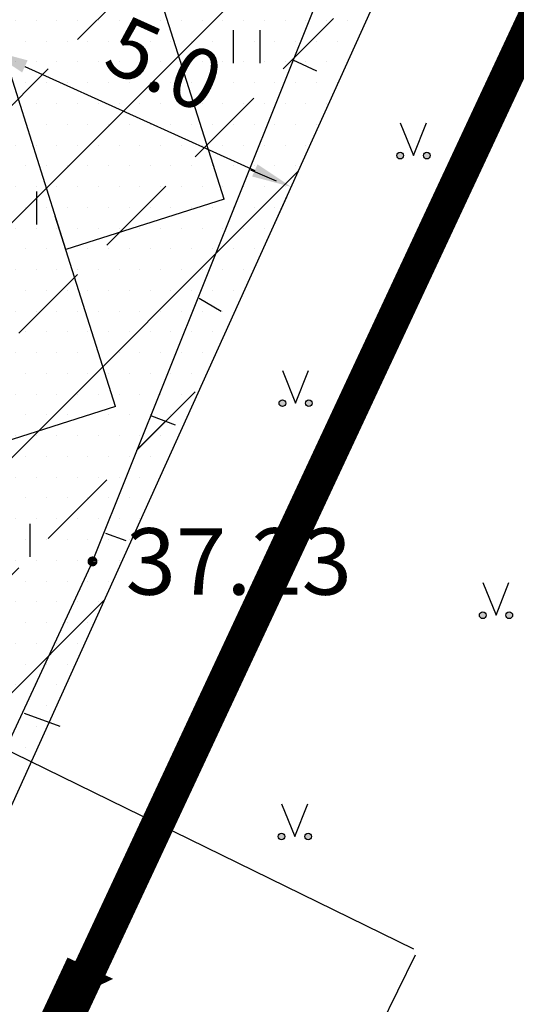
# Model space of a CAD drawing. Extents: x 545682 to 1091514, y 6585525 to 13171493.
# Drawn here: x 545768 to 545775, y 6585713 to 6585728 of the extents above; entities that cross this region are included whole.
import ezdxf

# ---------------------------------------------------------------- set-up
doc = ezdxf.new("R2010")
doc.units = 0
doc.header["$MEASUREMENT"] = 0
doc.linetypes.add('ACAD_ISO07W100', pattern=[3, 0, -3])
doc.linetypes.add('PIIRID', pattern=[7.5, 5, -1, 0.5, -1])
doc.layers.get('0').update_dxf_attribs({"linetype": 'CONTINUOUS'})
doc.layers.get('DEFPOINTS').update_dxf_attribs({"linetype": 'CONTINUOUS'})
for name, color, linetype in [('EH-KEELUALA', 6, 'CONTINUOUS'), ('HOONED', 7, 'CONTINUOUS'), ('KOLVIK', 3, 'CONTINUOUS'), ('KORGUSED', 7, 'CONTINUOUS'), ('LOODUS', 7, 'CONTINUOUS'), ('MURU', 53, 'CONTINUOUS'), ('MÄRGIPUNKT', 7, 'CONTINUOUS'), ('MÕÕDUD', 7, 'CONTINUOUS'), ('PIIRID', 32, 'CONTINUOUS'), ('PLANEERITAVAALA-PIIR', 1, 'PIIRID'), ('SÕIDUTEE', 252, 'CONTINUOUS'), ('TEE', 52, 'CONTINUOUS')]:
    doc.layers.add(name, color=color, linetype=linetype)
doc.styles.get("Standard").update_dxf_attribs({"font": 'romans.shx'})
doc.dimstyles.get("Standard").update_dxf_attribs({"dimtxt": 0.18, "dimasz": 0.18, "dimexe": 0.18, "dimexo": 0.0625, "dimgap": 0.09, "dimtad": 0, "dimtih": 1, "dimtoh": 1, "dimdec": 4, "dimzin": 0, "dimtxsty": 'STANDARD', "dimcen": 0.09, "dimazin": 3, "dimtfac": 1, "dimtdec": 4, "dimtofl": 0, "dimtmove": 0, "dimatfit": 3, "dimtolj": 1, "dimtzin": 0})

# ---------------------------------------------------------------- blocks, each defined once
blk = doc.blocks.new('*D12')
at = {"color": 0, "linetype": 'BYBLOCK'}
for p, q in [((545767.027, 6585727.526), (545766.726, 6585726.862)), ((545767.644, 6585727.434), (545771.106, 6585725.869)), ((545771.583, 6585725.466), (545771.282, 6585724.801))]:
    blk.add_line(p, q, dxfattribs=at)
for points in [[(545767.685, 6585727.525), (545767.603, 6585727.343), (545767.097, 6585727.682)], [(545771.147, 6585725.96), (545771.065, 6585725.777), (545771.653, 6585725.621)]]:
    blk.add_solid(points, dxfattribs=at)
at = {"layer": 'DEFPOINTS', "color": 0, "linetype": 'BYBLOCK'}
for p in [(545767.156, 6585727.811), (545771.711, 6585725.75), (545771.653, 6585725.621)]:
    blk.add_point(p, dxfattribs=at)
at = {"color": 0, "linetype": 'BYBLOCK', "insert": (545769.746, 6585727.471), "char_height": 0.9, "attachment_point": 5, "rotation": 335.665}
blk.add_mtext('\\A1;5.0', dxfattribs=at)

msp = doc.modelspace()

# ---------------------------------------------------------------- hatches: boundary and pattern name
at = {"layer": 'EH-KEELUALA'}
h = msp.add_hatch(dxfattribs=at)
h.set_pattern_fill('ANSI33', color=256, scale=10, style=0)
h.paths.add_polyline_path([(545768.009, 6585717.564), (545767.606, 6585717.71), (545768.662, 6585719.982), (545771.95, 6585728.184), (545767.499, 6585728.569), (545756.146, 6585703.468), (545761.072, 6585703.702), (545761.937, 6585705.51), (545763.101, 6585708.015), (545763.582, 6585707.775)], flags=17)
h.paths.add_polyline_path([(545772.779, 6585728.112), (545767.499, 6585728.569), (545756.146, 6585703.468), (545761.754, 6585703.734)])
h = msp.add_hatch(dxfattribs=at)
h.set_pattern_fill('ANSI33', color=256, scale=10, style=0)
h.paths.add_polyline_path([(545756.146, 6585703.468), (545761.754, 6585703.734), (545772.779, 6585728.112), (545767.499, 6585728.569)])
at = {"layer": 'LOODUS'}
h = msp.add_hatch(color=3, dxfattribs=at)
edge = h.paths.add_edge_path()
edge.add_arc((545773.695, 6585726.091), 0.05, 0, 360)
edge = h.paths.add_edge_path()
edge.add_arc((545773.295, 6585726.091), 0.05, 0, 360)
h = msp.add_hatch(color=3, dxfattribs=at)
edge = h.paths.add_edge_path()
edge.add_arc((545771.921, 6585722.365), 0.05, 0, 360)
edge = h.paths.add_edge_path()
edge.add_arc((545771.521, 6585722.365), 0.05, 0, 360)
h = msp.add_hatch(color=3, dxfattribs=at)
edge = h.paths.add_edge_path()
edge.add_arc((545774.938, 6585719.172), 0.05, 0, 360)
edge = h.paths.add_edge_path()
edge.add_arc((545774.538, 6585719.172), 0.05, 0, 360)
h = msp.add_hatch(color=3, dxfattribs=at)
edge = h.paths.add_edge_path()
edge.add_arc((545771.909, 6585715.843), 0.05, 0, 360)
edge = h.paths.add_edge_path()
edge.add_arc((545771.509, 6585715.843), 0.05, 0, 360)
at = {"layer": 'MURU'}
h = msp.add_hatch(dxfattribs=at)
h.set_pattern_fill('DOTS', color=256, scale=5, style=0)
h.paths.add_polyline_path([(545772.76, 6585730.204, -0.173169), (545771.1, 6585730.472, -0.140299), (545771.214, 6585730.075, -1), (545769.714, 6585730.075, -0.481497), (545770.631, 6585730.807, -0.128175), (545769.938, 6585731.86, 0.184318), (545769.733, 6585728.301), (545770.643, 6585725.434), (545769.925, 6585725.206), (545770.617, 6585724.859)])
h.paths.add_polyline_path([(545774.01, 6585730.834, -0.142849), (545772.76, 6585730.204), (545770.617, 6585724.859), (545771.181, 6585724.578)])
h = msp.add_hatch(dxfattribs=at)
h.set_pattern_fill('DOTS', color=256, scale=5, style=0)
h.paths.add_polyline_path([(545768.662, 6585719.982), (545770.617, 6585724.859), (545769.925, 6585725.206), (545768.26, 6585724.678), (545769.01, 6585722.314), (545766.627, 6585721.558), (545757.741, 6585726.165), (545756.364, 6585723.509), (545752.892, 6585725.309), (545751.429, 6585721.825), (545764.982, 6585714.954), (545766.35, 6585717.647), (545767.35, 6585717.158)])
h.paths.add_polyline_path([(545771.181, 6585724.578), (545770.617, 6585724.859), (545768.662, 6585719.982), (545767.35, 6585717.158), (545767.739, 6585716.967)])
at = {"layer": 'SÕIDUTEE'}
h = msp.add_hatch(dxfattribs=at)
h.set_pattern_fill('DOTS', color=256, scale=5, style=0)
h.paths.add_polyline_path([(545769.131, 6585730.2), (545766.748, 6585729.444), (545768.26, 6585724.678), (545770.643, 6585725.434)], flags=17)
h.paths.add_polyline_path([(545768.1, 6585725.181), (545767.498, 6585727.08), (545765.115, 6585726.324), (545766.627, 6585721.558), (545769.01, 6585722.314)])
h.paths.add_polyline_path([(545767.498, 6585727.08), (545766.748, 6585729.444), (545769.131, 6585730.2), (545769.733, 6585728.301, -0.184318), (545769.938, 6585731.86, -0.081835), (545769.806, 6585732.662, -0.291519), (545771.249, 6585734.928), (545769.289, 6585735.836), (545768.753, 6585736.113, -0.407928), (545762.063, 6585734.071), (545761.888, 6585734.162), (545757.741, 6585726.165), (545765.625, 6585722.077), (545765.642, 6585722.098), (545765.69, 6585722.094), (545765.711, 6585722.044), (545765.707, 6585722.035), (545766.212, 6585721.773), (545766.225, 6585721.789), (545766.262, 6585721.786), (545766.249, 6585721.754), (545766.627, 6585721.558), (545765.115, 6585726.324)])
h.paths.add_polyline_path([(545768.803, 6585736.208, -0.005377), (545768.753, 6585736.113), (545769.289, 6585735.836), (545771.249, 6585734.928, -0.001258), (545771.261, 6585734.934)])
h.paths.add_polyline_path([(545765.686, 6585723.856), (545767.786, 6585723.849), (545767.796, 6585726.549), (545765.696, 6585726.556)], flags=25)
h.paths.add_polyline_path([(545769.595, 6585731.743), (545771.412, 6585731.743), (545771.412, 6585732.793), (545769.595, 6585732.793)], flags=9)
h.paths.add_polyline_path([(545769.695, 6585732.553), (545771.078, 6585732.553), (545771.078, 6585733.603), (545769.695, 6585733.603)], flags=24)

# ---------------------------------------------------------------- linework, layer by layer
at = {"layer": 'HOONED', "color": 7, "ltscale": 0.03}
for p, q in [((545766.35, 6585717.647), (545773.497, 6585714.152)), ((545770.944, 6585708.834), (545773.528, 6585714.06))]:
    msp.add_line(p, q, dxfattribs=at)
at = {"layer": 'KOLVIK', "color": 7, "ltscale": 15}
for p, q in [((545768.662, 6585719.982), (545774.121, 6585733.599)), ((545771.677, 6585727.535), (545772.036, 6585727.369)), ((545771.041, 6585725.877), (545771.428, 6585725.712)), ((545770.267, 6585723.944), (545770.599, 6585723.75)), ((545769.549, 6585722.176), (545769.908, 6585722.037)), ((545768.858, 6585720.408), (545769.162, 6585720.297)), ((545767.633, 6585717.7), (545768.17, 6585717.505))]:
    msp.add_line(p, q, dxfattribs=at)
at = {"layer": 'KOLVIK', "color": 7}
msp.add_line((545768.662, 6585719.982), (545767.35, 6585717.158), dxfattribs=at)
at = {"layer": 'LOODUS', "color": 3}
for p, q in [((545770.78, 6585727.98), (545770.78, 6585727.48)), ((545771.18, 6585727.98), (545771.18, 6585727.48)), ((545773.295, 6585726.583), (545773.495, 6585726.092)), ((545773.495, 6585726.092), (545773.69, 6585726.583)), ((545767.818, 6585725.553), (545767.818, 6585725.053)), ((545771.521, 6585722.858), (545771.721, 6585722.366)), ((545771.721, 6585722.366), (545771.915, 6585722.858)), ((545767.717, 6585720.55), (545767.717, 6585720.05)), ((545774.538, 6585719.664), (545774.738, 6585719.173)), ((545774.738, 6585719.173), (545774.932, 6585719.664)), ((545771.509, 6585716.335), (545771.709, 6585715.844)), ((545771.709, 6585715.844), (545771.903, 6585716.335))]:
    msp.add_line(p, q, dxfattribs=at)
for centre in [(545773.295, 6585726.091), (545773.695, 6585726.091), (545771.521, 6585722.365), (545771.921, 6585722.365), (545774.538, 6585719.172), (545774.938, 6585719.172), (545771.509, 6585715.843), (545771.909, 6585715.843)]:
    msp.add_circle(centre, 0.05, dxfattribs=at)
at = {"layer": 'MÄRGIPUNKT', "color": 7, "ltscale": 0.03, "const_width": 0.07}
msp.add_lwpolyline([(545768.622, 6585719.982, 1), (545768.702, 6585719.982, 1)], format="xyb", close=True, dxfattribs=at)
at = {"layer": 'MÄRGIPUNKT', "linetype": 'ACAD_ISO07W100'}
msp.add_point((545768.662, 6585719.982), dxfattribs=at)
at = {"layer": 'PIIRID', "color": 32}
msp.add_line((545758.13, 6585695.72), (545774.99, 6585733), dxfattribs=at)
at = {"layer": 'PLANEERITAVAALA-PIIR', "const_width": 0.5}
msp.add_lwpolyline([(545752.42, 6585683.882), (545723.914, 6585758.299), (545738.636, 6585785.381), (545789.302, 6585758.115), (545759.39, 6585694.078), (545752.42, 6585683.882)], dxfattribs=at)
at = {"layer": 'TEE'}
for p, q in [((545770.643, 6585725.434), (545769.131, 6585730.2)), ((545768.26, 6585724.678), (545766.748, 6585729.444)), ((545770.643, 6585725.434), (545768.26, 6585724.678)), ((545769.01, 6585722.314), (545768.1, 6585725.181)), ((545769.01, 6585722.314), (545766.627, 6585721.558))]:
    msp.add_line(p, q, dxfattribs=at)

# ---------------------------------------------------------------- texts
at = {"layer": 'HOONED', "color": 7}
msp.add_text('K', height=1.1, rotation=335, dxfattribs=at).set_placement((545767.683, 6585713.087))
at = {"layer": 'KORGUSED', "color": 3}
msp.add_text('37.23', height=1, dxfattribs=at).set_placement((545769.162, 6585719.482))

# ---------------------------------------------------------------- dimensions: what is measured, and where the dimension line sits
at = {"layer": 'MÕÕDUD'}
dim = msp.add_aligned_dim(p1=(545767.156, 6585727.811), p2=(545771.711, 6585725.75), distance=-0.142, dimstyle='STANDARD', override={"dimscale": 5, "dimasz": 0.12, "dimtad": 1, "dimtih": 0, "dimdec": 1, "dimtdec": 1, "dimtofl": 1}, dxfattribs=at)
dim.commit()
dim.dimension.update_dxf_attribs({"geometry": '*D12', "text_midpoint": (545769.746, 6585727.471)})

doc.saveas('drawing.dxf')
